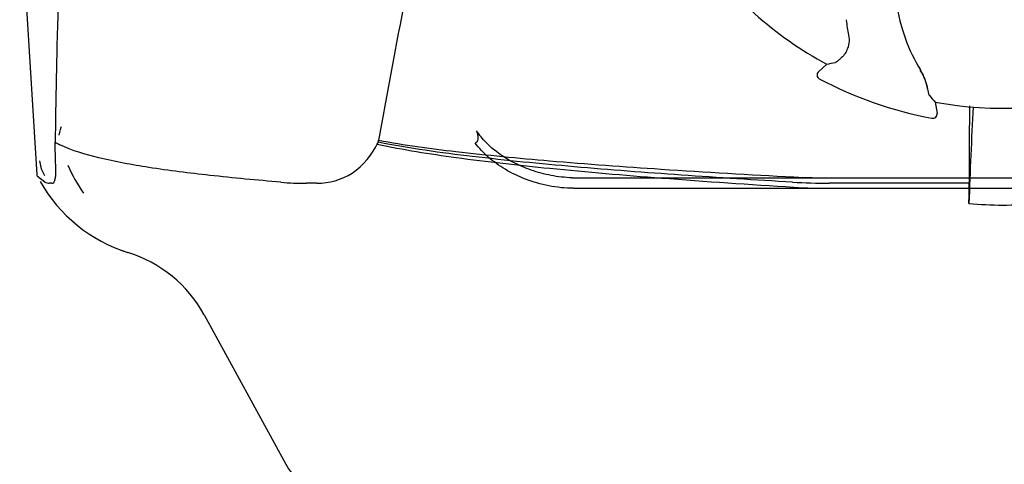
# Model space of a CAD drawing. Units: millimetres. Extents: x 14461 to 18719, y 9121 to 15012.
# Drawn here: x 16531 to 16620, y 13467 to 13508 of the extents above; entities that cross this region are included whole.
import ezdxf

# ---------------------------------------------------------------- set-up
doc = ezdxf.new("R2010")
doc.units = ezdxf.units.MM

msp = doc.modelspace()

# ---------------------------------------------------------------- linework, layer by layer
at = {"color": 7, "linetype": 'Continuous'}
for p, q in [((16530.505, 13518.418), (16532.084, 13493.511)), ((16533.907, 13505.33), (16533.853, 13503.021)), ((16604.145, 13503.617), (16603.386, 13502.928)), ((16603.466, 13502.279), (16603.466, 13502.279)), ((16614.042, 13500.147), (16614.204, 13499.135)), ((16533.764, 13498.489), (16533.73, 13496.491)), ((16533.767, 13498.707), (16533.764, 13498.489)), ((16533.771, 13498.897), (16533.767, 13498.707)), ((16613.736, 13498.678), (16613.736, 13498.678)), ((16617.149, 13496.667), (16617.145, 13492.739)), ((16533.809, 13493.928), (16533.779, 13495.102)), ((16532.315, 13494.776), (16532.477, 13494.048)), ((16532.477, 13494.048), (16532.761, 13493.439)), ((16532.131, 13493.345), (16532.085, 13493.511)), ((16532.796, 13492.836), (16532.131, 13493.345)), ((16580.913, 13493.239), (16659.469, 13493.239)), ((16533.427, 13492.74), (16533.238, 13492.739)), ((16557.618, 13492.74), (16556.678, 13492.739)), ((16581.051, 13492.277), (16659.33, 13492.277)), ((16617.145, 13492.739), (16604.379, 13492.739)), ((16539.729, 13486.646), (16539.746, 13486.64)), ((16539.736, 13486.644), (16540.381, 13486.425)), ((16547.327, 13480.729), (16554.792, 13467.077))]:
    msp.add_line(p, q, dxfattribs=at)
for centre, radius, start, end in [((17839.941, 13265.91), 1297.374, 168.575152, 169.762516), ((17585.608, 13479.959), 1052.008, 177.831013, 178.618094), ((16626.485, 13511.483), 16.154, 151.4838, 200.15309), ((16620.191, 13533.536), 33.95, 214.56475, 241.79473), ((16626.051, 13510.278), 20.31, 187.36213, 187.51155), ((16626.168, 13510.294), 20.428, 187.51358, 191.36082), ((16625.96, 13511.286), 15.593, 200.13662, 211.70804), ((17593.868, 13479.755), 1060.27, 178.74261, 178.965502), ((16587.027, 13599.109), 97.014, 280.16294, 280.64187), ((16608.369, 13500.436), 5.054, 10.16443, 31.53691), ((16603.655, 13502.632), 0.4, 132.24047, 241.85214), ((16620.191, 13533.536), 35.45, 241.8502, 259.50929), ((16687.04, 13564.045), 97.014, 220.71761, 221.19654), ((16620.191, 13533.536), 33.95, 259.56475, 286.79473), ((17232.826, 13468.953), 616.099, 177.1372, 177.958639), ((16904.315, 13496.49), 287.166, 179.33914, 179.96454), ((16613.809, 13499.072), 0.4, 259.50707, 9.11921), ((16545.052, 13494.279), 11.336, 164.02396, 165.35861), ((16537.999, 13504.019), 8.655, 240.44767, 243.78725), ((16547.112, 13499.534), 13.242, 202.84644, 215.53231), ((16604.175, 13554.729), 61.491, 267.17222, 270.31198), ((16544.562, 13499.786), 14, 209.41256, 252.62627), ((16556.658, 13520.696), 27.957, 265.22195, 270.03846), ((16604.352, 13549.931), 57.191, 266.664, 270.02028), ((16604.524, 13546.572), 54.295, 266.43462, 270.04333), ((16227.312, 13497.343), 389.86, 359.0528, 359.32334), ((16620.191, 13522.945), 32.193, 264.52407, 275.47593), ((16536.798, 13474.972), 12, 28.67075, 72.62619), ((16560.934, 13470.436), 7, 208.67146, 268.85778)]:
    msp.add_arc(centre, radius, start, end, dxfattribs=at)
for points, knots in [([(16606.14, 13506.27), (16606.189, 13506.026), (16606.205, 13505.553), (16605.988, 13504.788), (16605.653, 13504.338), (16605.405, 13504.128)], [0, 0, 0, 0, 0.316167, 0.587431, 1, 1, 1, 1]), ([(16605.405, 13504.128), (16605.344, 13504.076), (16605.236, 13503.986), (16605.11, 13503.883), (16605.032, 13503.822), (16604.992, 13503.792), (16604.963, 13503.774), (16604.948, 13503.765), (16604.942, 13503.764)], [0, 0, 0, 0, 0.408837, 0.714454, 0.82702, 0.912205, 0.9698, 1, 1, 1, 1]), ([(16613.376, 13501.333), (16613.325, 13501.594), (16613.161, 13502.205), (16612.886, 13502.78), (16612.694, 13503.09)], [0, 0, 0, 0, 0.420699, 1, 1, 1, 1]), ([(16613.51, 13500.76), (16613.506, 13500.764), (16613.5, 13500.781), (16613.489, 13500.813), (16613.477, 13500.862), (16613.454, 13500.958), (16613.419, 13501.117), (16613.392, 13501.255), (16613.376, 13501.333)], [0, 0, 0, 0, 0.0302, 0.087795, 0.17298, 0.285546, 0.591163, 1, 1, 1, 1]), ([(16563.136, 13496.321), (16563.163, 13496.373), (16563.211, 13496.487), (16563.242, 13496.606), (16563.254, 13496.669)], [0, 0, 0, 0, 0.480052, 1, 1, 1, 1]), ([(16563.254, 13496.669), (16565.59, 13496.23), (16570.789, 13495.535), (16579.395, 13494.709), (16589.676, 13493.962), (16597.109, 13493.529), (16601.141, 13493.313)], [0, 0, 0, 0, 0.187436, 0.413047, 0.681647, 1, 1, 1, 1]), ([(16572.196, 13497.531), (16572.228, 13497.409), (16572.281, 13497.189), (16572.322, 13496.889), (16572.309, 13496.653), (16572.224, 13496.473), (16572.116, 13496.421), (16572.063, 13496.411)], [0, 0, 0, 0, 0.305628, 0.544838, 0.730648, 0.871864, 1, 1, 1, 1]), ([(16580.913, 13493.24), (16580.267, 13493.256), (16578.997, 13493.4), (16577.198, 13493.884), (16575.582, 13494.577), (16574.194, 13495.432), (16573.056, 13496.408), (16572.447, 13497.151), (16572.196, 13497.531)], [0, 0, 0, 0, 0.192596, 0.379453, 0.554272, 0.715525, 0.863829, 1, 1, 1, 1]), ([(16533.779, 13495.102), (16533.775, 13495.207), (16533.757, 13495.67), (16533.74, 13496.133), (16533.73, 13496.491)], [0, 0, 0, 0, 0.226943, 1, 1, 1, 1]), ([(16554.329, 13492.836), (16552.165, 13493.019), (16548.142, 13493.398), (16542.587, 13494.088), (16538.005, 13494.927), (16535.291, 13495.705), (16534.176, 13496.255)], [0, 0, 0, 0, 0.317689, 0.591151, 0.818157, 1, 1, 1, 1]), ([(16557.617, 13492.739), (16558.732, 13492.739), (16561.152, 13493.412), (16562.68, 13495.384), (16563.221, 13496.491)], [0, 0, 0, 0, 0.475154, 1, 1, 1, 1]), ([(16563.136, 13496.321), (16565.509, 13495.798), (16570.753, 13494.98), (16579.41, 13494.012), (16589.691, 13493.14), (16597.12, 13492.634), (16601.147, 13492.382)], [0, 0, 0, 0, 0.190597, 0.415849, 0.683435, 1, 1, 1, 1]), ([(16601.024, 13492.836), (16597.637, 13493.035), (16590.989, 13493.457), (16581.252, 13494.195), (16572.025, 13495.106), (16566.065, 13495.91), (16563.221, 13496.491)], [0, 0, 0, 0, 0.267838, 0.525925, 0.770856, 1, 1, 1, 1]), ([(16581.051, 13492.277), (16580.29, 13492.278), (16578.789, 13492.436), (16576.682, 13493.045), (16574.82, 13493.942), (16573.265, 13495.058), (16572.418, 13495.947), (16572.063, 13496.411)], [0, 0, 0, 0, 0.223773, 0.440303, 0.64193, 0.828249, 1, 1, 1, 1]), ([(16533.427, 13492.739), (16533.492, 13492.739), (16533.645, 13492.812), (16533.747, 13493.081), (16533.801, 13493.457), (16533.808, 13493.755), (16533.809, 13493.928)], [0, 0, 0, 0, 0.145208, 0.335148, 0.614888, 1, 1, 1, 1])]:
    msp.add_open_spline(points, degree=3, knots=knots, dxfattribs=at)
for points in [[(16534.153, 13497.399), (16534.178, 13497.485), (16534.203, 13497.571), (16534.23, 13497.656)], [(16534.23, 13497.656), (16534.257, 13497.741), (16534.286, 13497.825), (16534.315, 13497.91)], [(16532.796, 13492.836), (16532.933, 13492.774), (16533.087, 13492.739), (16533.238, 13492.739)]]:
    msp.add_open_spline(points, degree=3, dxfattribs=at)

doc.saveas('drawing.dxf')
